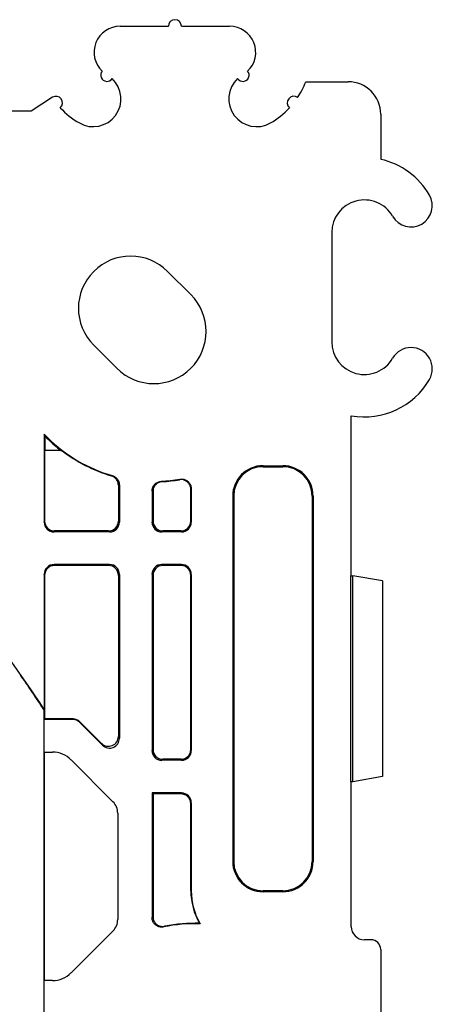
# Model space of a CAD drawing. Units: millimetres. Extents: x -37.2 to 37.2, y -37.2 to 37.2.
# Drawn here: x 24.3 to 36.9, y 7 to 37.2 of the extents above; entities that cross this region are included whole.
import ezdxf

# ---------------------------------------------------------------- set-up
doc = ezdxf.new("R2010")
doc.units = ezdxf.units.MM
doc.header["$LTSCALE"] = 16.335
doc.layers.get('0').update_dxf_attribs({"linetype": 'CONTINUOUS'})
doc.layers.add('DRAFT', color=7, linetype='CONTINUOUS')
doc.layers.add('RACCORDO', color=7, linetype='CONTINUOUS')

msp = doc.modelspace()

# ---------------------------------------------------------------- linework, layer by layer
at = {"color": 7, "linetype": 'CONTINUOUS'}
for p, q in [((24.6, 34.4), (20.159, 34.4)), ((34.4, 20.159), (34.4, 25.06)), ((34.39, 20.159), (34.45, 20.159)), ((34.39, 13.841), (34.39, 20.159)), ((34.45, 13.841), (34.39, 13.841)), ((28.331, 13.469), (28.3, 13.5))]:
    msp.add_line(p, q, dxfattribs=at)
at = {"layer": 'DRAFT', "color": 7, "linetype": 'CONTINUOUS'}
for p, q in [((27.325, 37), (28.8, 37)), ((29.2, 37), (30.675, 37)), ((33.007, 35.3), (34.3, 35.3)), ((25.251, 34.823), (24.6, 34.4)), ((35.3, 34.3), (35.3, 32.92)), ((33.8, 30.675), (33.8, 27.325)), ((29.485, 28.778), (28.778, 29.485)), ((26.515, 27.222), (27.222, 26.515)), ((25.025, 24.435), (25, 24.495)), ((25, 24.495), (25.101, 24.394)), ((25.025, 24), (25.025, 24.435)), ((25.025, 24.435), (25.083, 24.376)), ((25.529, 24), (25.012, 24)), ((25.46, 24.039), (25.509, 24)), ((31.7, 23.53), (32.3, 23.53)), ((31.7, 23.5), (32.3, 23.5)), ((30.77, 22.6), (30.77, 11.4)), ((30.8, 22.6), (30.8, 11.4)), ((33.2, 22.6), (33.2, 11.4)), ((33.23, 22.6), (33.23, 11.4)), ((35.35, 20), (34.45, 20.159)), ((34.45, 13.841), (34.45, 20.159)), ((35.35, 20), (35.35, 14)), ((24.988, 16.053), (25, 16.057)), ((24.988, 16.053), (24.988, -16.053)), ((25.012, 15.768), (25, 15.75)), ((25, 14.75), (25, 15.75)), ((35.35, 14), (34.45, 13.841)), ((32.3, 10.5), (31.7, 10.5)), ((32.3, 10.47), (31.7, 10.47)), ((29.773, 9.491), (29.752, 9.504)), ((25, -7.75), (25, 7.75))]:
    msp.add_line(p, q, dxfattribs=at)
at = {"layer": 'DRAFT', "color": 250, "linetype": 'CONTINUOUS'}
for p, q in [((25.101, 24.394), (25.083, 24.376)), ((31.7, 23.5), (31.7, 23.53)), ((32.3, 23.53), (32.3, 23.5)), ((30.8, 22.6), (30.77, 22.6)), ((33.23, 22.6), (33.2, 22.6)), ((30.8, 11.4), (30.77, 11.4)), ((33.23, 11.4), (33.2, 11.4)), ((29.5, 10.5), (29.488, 10.5)), ((31.7, 10.5), (31.7, 10.47)), ((32.3, 10.47), (32.3, 10.5))]:
    msp.add_line(p, q, dxfattribs=at)
at = {"layer": 'DRAFT', "color": 7, "linetype": 'CONTINUOUS'}
msp.add_lwpolyline([(25.083, 24.376), (25.128, 24.332), (25.174, 24.288), (25.22, 24.245), (25.267, 24.203), (25.314, 24.161), (25.362, 24.12), (25.411, 24.079), (25.46, 24.039)], dxfattribs=at)
for centre, radius, start, end in [((29, 37), 0.2, 0, 180), ((27.325, 36.2), 0.8, 90, 226.3207), ((30.675, 36.2), 0.8, 313.6793, 90), ((26.921, 35.5), 0.192, 140.6995, 325.9617), ((31.079, 35.5), 0.192, 214.0383, 39.3005), ((26.5, 34.771), 0.85, 240, 46.9983), ((31.5, 34.771), 0.85, 133.0017, 300), ((30.675, 36.2), 2.5, 326.3981, 338.8998), ((34.3, 34.3), 1, 0, 90), ((25.36, 34.654), 0.2, 310.4792, 123), ((32.64, 34.654), 0.2, 54.1057, 229.5208), ((27.325, 36.2), 2.5, 222.7716, 240), ((30.675, 36.2), 2.5, 300, 317.2284), ((34.8, 30.675), 2.3, 30, 77.4441), ((36.229, 31.5), 0.65, 210, 30), ((34.8, 30.675), 1, 30, 180), ((27.646, 28.354), 1.6, 45, 225), ((28.354, 27.646), 1.6, 225, 45), ((34.8, 27.325), 1, 180, 330), ((36.229, 26.5), 0.65, 330, 150), ((34.8, 27.325), 2.3, 259.9846, 330), ((31.7, 22.6), 0.93, 90, 180), ((31.7, 22.6), 0.9, 90, 180), ((32.3, 22.6), 0.93, 0, 90), ((32.3, 22.6), 0.9, 0, 90), ((0, 0), 29.712, 32.7113, 40.4802), ((0, 0), 29.7, 32.7182, 35.2642), ((31.7, 11.4), 0.93, 180, 270), ((31.7, 11.4), 0.9, 180, 270), ((32.3, 11.4), 0.93, 270, 360), ((32.3, 11.4), 0.9, 270, 360), ((31.5, 10.5), 2.012, 180, 209.677), ((31.5, 10.5), 2, 180, 210.301)]:
    msp.add_arc(centre, radius, start, end, dxfattribs=at)
at = {"layer": 'RACCORDO', "color": 7, "linetype": 'CONTINUOUS'}
for p, q in [((25, 24.495), (25, 21.8)), ((25.012, 24), (25.012, 21.831)), ((27.3, 22.937), (27.3, 21.8)), ((27.269, 22.933), (27.269, 21.83)), ((28.3, 22.753), (28.3, 21.8)), ((28.331, 22.742), (28.331, 21.83)), ((29.488, 21.831), (29.488, 22.806)), ((29.5, 22.82), (29.5, 21.8)), ((27, 21.5), (25.3, 21.5)), ((26.97, 21.531), (25.312, 21.531)), ((29.2, 21.5), (28.6, 21.5)), ((29.188, 21.531), (28.63, 21.531)), ((27, 20.5), (25.3, 20.5)), ((26.97, 20.469), (25.312, 20.469)), ((29.2, 20.5), (28.6, 20.5)), ((29.188, 20.469), (28.63, 20.469)), ((25, 20.2), (25, 16.057)), ((25.012, 20.169), (25.012, 15.768)), ((27.269, 20.17), (27.269, 15.23)), ((27.3, 20.2), (27.3, 15.174)), ((28.3, 20.2), (28.3, 14.8)), ((28.331, 20.17), (28.331, 14.83)), ((29.488, 14.831), (29.488, 20.169)), ((29.5, 20.2), (29.5, 14.8)), ((25.876, 15.75), (25, 15.75)), ((25.883, 15.768), (25.012, 15.768)), ((26.788, 14.962), (26.088, 15.662)), ((26.757, 15.018), (26.095, 15.68)), ((25, 14.75), (25.254, 14.75)), ((25, 14.75), (25, 7.75)), ((25.82, 14.516), (27.104, 13.232)), ((29.2, 14.5), (28.6, 14.5)), ((29.188, 14.531), (28.63, 14.531)), ((34.4, 9.4), (34.4, 13.841)), ((29.2, 13.5), (28.3, 13.5)), ((28.3, 13.5), (28.3, 9.688)), ((29.188, 13.469), (28.331, 13.469)), ((28.331, 13.469), (28.331, 9.706)), ((29.488, 10.5), (29.488, 13.169)), ((29.5, 13.2), (29.5, 10.5)), ((27.25, 12.879), (27.25, 9.621)), ((27.104, 9.268), (25.82, 7.984)), ((35, 9), (34.8, 9)), ((35.3, 8.7), (35.3, -8.7)), ((25.254, 7.75), (25, 7.75))]:
    msp.add_line(p, q, dxfattribs=at)
at = {"layer": 'RACCORDO', "color": 250, "linetype": 'CONTINUOUS'}
for p, q in [((27.054, 23.221), (27.083, 23.225)), ((27.269, 22.933), (27.3, 22.937)), ((28.585, 23.052), (28.614, 23.042)), ((29.137, 23.101), (29.148, 23.116)), ((28.3, 22.753), (28.331, 22.742)), ((29.488, 22.806), (29.5, 22.82)), ((25, 21.8), (25.012, 21.831)), ((27.3, 21.8), (27.269, 21.83)), ((28.331, 21.83), (28.3, 21.8)), ((29.488, 21.831), (29.5, 21.8)), ((25.3, 21.5), (25.312, 21.531)), ((27, 21.5), (26.97, 21.531)), ((28.63, 21.531), (28.6, 21.5)), ((29.188, 21.531), (29.2, 21.5)), ((25.312, 20.469), (25.3, 20.5)), ((26.97, 20.469), (27, 20.5)), ((28.6, 20.5), (28.63, 20.469)), ((29.2, 20.5), (29.188, 20.469)), ((25.012, 20.169), (25, 20.2)), ((27.269, 20.17), (27.3, 20.2)), ((28.3, 20.2), (28.331, 20.17)), ((29.5, 20.2), (29.488, 20.169)), ((25.876, 15.75), (25.883, 15.768)), ((26.088, 15.662), (26.095, 15.68)), ((27.269, 15.23), (27.3, 15.174)), ((26.757, 15.018), (26.788, 14.962)), ((28.331, 14.83), (28.3, 14.8)), ((29.488, 14.831), (29.5, 14.8)), ((28.63, 14.531), (28.6, 14.5)), ((29.188, 14.531), (29.2, 14.5)), ((29.2, 13.5), (29.188, 13.469)), ((29.5, 13.2), (29.488, 13.169)), ((28.331, 9.706), (28.3, 9.688)), ((28.689, 9.412), (28.661, 9.394))]:
    msp.add_line(p, q, dxfattribs=at)
at = {"layer": 'RACCORDO', "color": 7, "linetype": 'CONTINUOUS'}
for points in [[(27.269, 22.933), (27.268, 22.959), (27.265, 22.984), (27.26, 23.009), (27.252, 23.034), (27.242, 23.058), (27.231, 23.081), (27.217, 23.103), (27.202, 23.123), (27.185, 23.142), (27.166, 23.16), (27.146, 23.176), (27.124, 23.19), (27.102, 23.202), (27.078, 23.213), (27.054, 23.221)], [(27.083, 23.225), (27.107, 23.217), (27.131, 23.207), (27.154, 23.195), (27.175, 23.18), (27.196, 23.164), (27.215, 23.147), (27.232, 23.128), (27.247, 23.107), (27.261, 23.085), (27.273, 23.062), (27.282, 23.038), (27.29, 23.014), (27.296, 22.989), (27.299, 22.963), (27.3, 22.937)], [(28.3, 22.753), (28.301, 22.778), (28.304, 22.803), (28.31, 22.828), (28.317, 22.852), (28.327, 22.876), (28.338, 22.899), (28.351, 22.92), (28.366, 22.94), (28.382, 22.959), (28.401, 22.977), (28.42, 22.993), (28.441, 23.007), (28.463, 23.02), (28.487, 23.03), (28.51, 23.039), (28.535, 23.045), (28.56, 23.05), (28.585, 23.052)], [(28.614, 23.042), (28.588, 23.039), (28.564, 23.035), (28.54, 23.028), (28.516, 23.019), (28.492, 23.008), (28.47, 22.996), (28.45, 22.981), (28.43, 22.965), (28.412, 22.948), (28.396, 22.929), (28.381, 22.909), (28.368, 22.888), (28.357, 22.865), (28.347, 22.841), (28.34, 22.817), (28.335, 22.792), (28.332, 22.768), (28.331, 22.742)], [(29.488, 22.806), (29.487, 22.831), (29.484, 22.855), (29.479, 22.879), (29.472, 22.903), (29.463, 22.926), (29.452, 22.948), (29.439, 22.97), (29.424, 22.99), (29.408, 23.009), (29.39, 23.027), (29.37, 23.044), (29.35, 23.058), (29.328, 23.071), (29.306, 23.081), (29.282, 23.09), (29.259, 23.097), (29.235, 23.102), (29.21, 23.105), (29.186, 23.106), (29.162, 23.104), (29.137, 23.101)], [(29.148, 23.116), (29.173, 23.119), (29.198, 23.12), (29.222, 23.119), (29.247, 23.116), (29.271, 23.112), (29.295, 23.105), (29.318, 23.096), (29.341, 23.085), (29.362, 23.072), (29.383, 23.058), (29.402, 23.041), (29.42, 23.024), (29.437, 23.005), (29.451, 22.984), (29.464, 22.963), (29.475, 22.941), (29.484, 22.917), (29.491, 22.894), (29.496, 22.87), (29.499, 22.845), (29.5, 22.82)], [(28.661, 9.394), (28.635, 9.39), (28.61, 9.388), (28.585, 9.388), (28.56, 9.39), (28.535, 9.395), (28.511, 9.401), (28.487, 9.41), (28.464, 9.42), (28.442, 9.433), (28.421, 9.447), (28.401, 9.464), (28.382, 9.481), (28.365, 9.501), (28.35, 9.521), (28.337, 9.543), (28.326, 9.565), (28.317, 9.589), (28.309, 9.613), (28.304, 9.637), (28.301, 9.662), (28.3, 9.688)], [(28.331, 9.706), (28.332, 9.681), (28.335, 9.656), (28.34, 9.631), (28.347, 9.608), (28.357, 9.584), (28.368, 9.562), (28.381, 9.54), (28.396, 9.519), (28.413, 9.5), (28.431, 9.482), (28.451, 9.466), (28.472, 9.452), (28.494, 9.439), (28.517, 9.429), (28.541, 9.42), (28.565, 9.414), (28.59, 9.409), (28.615, 9.407), (28.639, 9.407), (28.664, 9.408), (28.689, 9.412)]]:
    msp.add_lwpolyline(points, dxfattribs=at)
for centre, radius, start, end in [((28.354, 27.646), 4.6, 225, 253.9635), ((28.354, 27.646), 4.612, 232.2422, 253.6333), ((28.354, 27.646), 4.6, 272.8836, 279.948), ((28.354, 27.646), 4.612, 273.2334, 279.7784), ((29.631, 4.693), 4.8, 88.2979, 101.6586), ((29.631, 4.693), 4.812, 88.5583, 101.2808)]:
    msp.add_arc(centre, radius, start, end, dxfattribs=at)
for centre, major_axis, ratio, start_param, end_param in [((25.3, 21.8), (0.111, 0.279), 0.998896, -4.331686, -2.761651), ((25.312, 21.831), (0.111, 0.279), 0.998896, 1.9515, 3.521535), ((26.969, 21.831), (-0.213, 0.213), 0.998099, 2.357146, 3.926039), ((27, 21.8), (-0.213, 0.213), 0.998099, -3.926039, -2.357146), ((28.6, 21.8), (0.213, 0.213), 0.998099, -3.926039, -2.357146), ((28.631, 21.831), (-0.213, -0.213), 0.998099, -0.784447, 0.784447), ((29.188, 21.831), (0.111, -0.279), 0.998896, -0.379942, 1.190093), ((29.2, 21.8), (-0.111, 0.279), 0.998896, -3.521535, -1.9515), ((25.3, 20.2), (-0.111, 0.279), 0.998896, -0.379942, 1.190093), ((25.312, 20.169), (-0.111, 0.279), 0.998896, -0.379942, 1.190093), ((26.969, 20.169), (0.213, 0.213), 0.998099, -0.784447, 0.784447), ((27, 20.2), (0.213, 0.213), 0.998099, -0.784447, 0.784447), ((28.6, 20.2), (-0.213, 0.213), 0.998099, -0.784447, 0.784447), ((28.631, 20.169), (0.213, -0.213), 0.998099, 2.357146, 3.926039), ((29.188, 20.169), (-0.111, -0.279), 0.998896, 1.9515, 3.521535), ((29.2, 20.2), (0.111, 0.279), 0.998896, -1.190093, 0.379942), ((25.876, 15.45), (-0.115, -0.277), 0.999599, 2.749036, 3.53415), ((25.883, 15.468), (0.115, 0.277), 0.999599, -0.392557, 0.392557), ((26.969, 15.231), (0.143, -0.265), 0.995818, -1.280212, 1.073077), ((27, 15.175), (-0.143, 0.265), 0.995818, -4.421805, -2.068515), ((28.6, 14.8), (0.213, 0.213), 0.998099, -3.926039, -2.357146), ((28.631, 14.831), (-0.213, -0.213), 0.998099, -0.784447, 0.784447), ((29.188, 14.831), (0.111, -0.279), 0.998896, -0.379942, 1.190093), ((29.2, 14.8), (-0.111, 0.279), 0.998896, -3.521535, -1.9515), ((25.254, 13.95), (0.306, 0.739), 0.999822, -0.392636, 0.392636), ((29.188, 13.169), (-0.111, -0.279), 0.998896, 1.9515, 3.521535), ((29.2, 13.2), (0.111, 0.279), 0.998896, -1.190093, 0.379942), ((26.75, 12.879), (0.462, 0.191), 0.999822, -0.392636, 0.392636), ((26.75, 9.621), (0.462, -0.191), 0.999822, -0.392636, 0.392636), ((34.8, 9.401), (0.066, 0.395), 0.998592, -4.547156, -2.976816), ((35, 8.7), (-0.213, -0.213), 0.997265, 2.357564, 3.925621), ((25.254, 8.55), (-0.306, 0.739), 0.999822, -3.534229, -2.748957)]:
    msp.add_ellipse(centre, major_axis=major_axis, ratio=ratio, start_param=start_param, end_param=end_param, dxfattribs=at)

doc.saveas('drawing.dxf')
